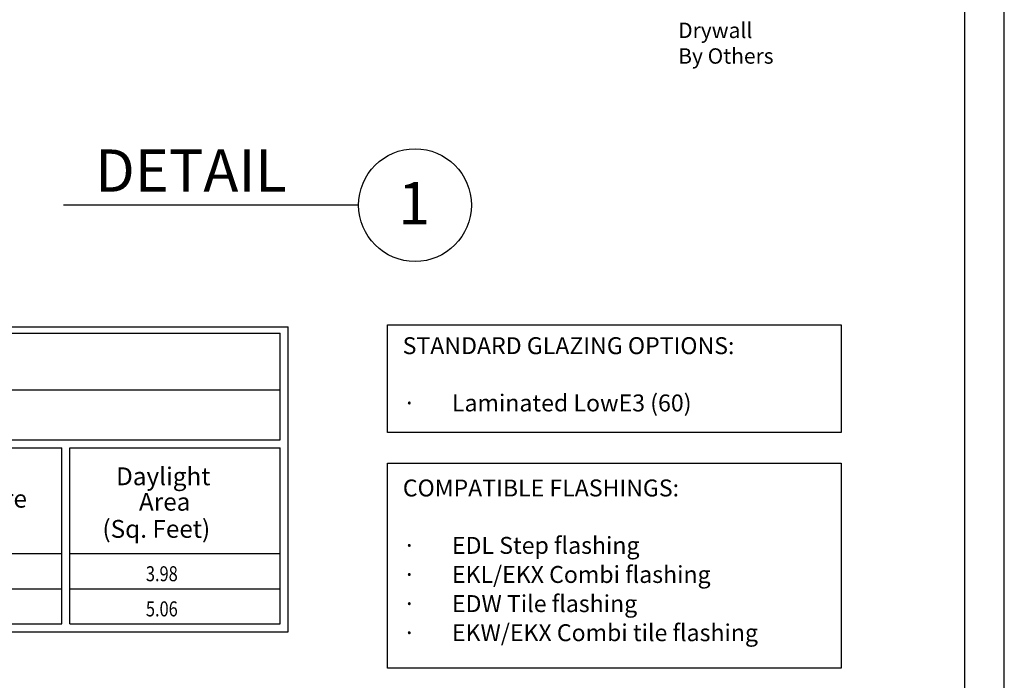
# Model space of a CAD drawing. Units: inches. Extents: x -1 to 63.7, y 0 to 41.3.
# Drawn here: x 47.4 to 63.7, y 9.5 to 20.4 of the extents above; entities that cross this region are included whole.
import ezdxf

# ---------------------------------------------------------------- set-up
doc = ezdxf.new("R2010")
doc.units = ezdxf.units.IN
doc.header["$MEASUREMENT"] = 0
doc.layers.add('VELUX_Border', color=5, linetype='Continuous')
doc.layers.add('VELUX_Text', color=1, linetype='Continuous')
doc.styles.add('SIMPLEX', font='SIMPLEX.SHX')
doc.styles.add('Verdana', font='verdana.ttf')

msp = doc.modelspace()

# ---------------------------------------------------------------- linework, layer by layer
at = {"layer": 'VELUX_Border', "color": 6}
msp.add_line((63.75, 0), (63.75, 41.25), dxfattribs=at)
at = {"layer": 'VELUX_Border'}
for p, q in [((63.089, 40.589), (63.089, 0.661)), ((1.671, 15.334), (51.838, 15.334)), ((51.838, 10.26), (51.838, 15.334)), ((53.492, 15.369), (61.034, 15.369)), ((53.492, 13.576), (53.492, 15.369)), ((61.034, 15.369), (61.034, 13.576)), ((61.034, 13.576), (53.492, 13.576)), ((53.492, 13.065), (61.034, 13.065)), ((53.492, 9.657), (53.492, 13.065)), ((61.034, 13.065), (61.034, 9.657)), ((1.671, 10.26), (51.838, 10.26)), ((61.034, 9.657), (53.492, 9.657))]:
    msp.add_line(p, q, dxfattribs=at)
at = {"layer": 'VELUX_Text', "color": 5}
msp.add_line((53.011, 17.36), (48.098, 17.36), dxfattribs=at)
at = {"layer": 'VELUX_Text', "color": 7}
for p, q in [((1.803, 15.228), (51.706, 15.228)), ((51.706, 13.455), (51.706, 15.228)), ((1.803, 14.286), (51.706, 14.286)), ((1.803, 13.455), (51.706, 13.455)), ((38.569, 13.323), (48.073, 13.323)), ((48.073, 11.562), (48.073, 13.323)), ((48.205, 10.391), (48.205, 13.323)), ((48.205, 13.323), (51.706, 13.323)), ((48.205, 13.323), (51.706, 13.323)), ((51.706, 10.391), (51.706, 13.323)), ((38.569, 11.562), (48.073, 11.562)), ((48.073, 10.391), (48.073, 11.562)), ((48.205, 11.562), (51.706, 11.562)), ((38.569, 10.977), (48.073, 10.977)), ((48.205, 10.977), (51.706, 10.977)), ((38.569, 10.391), (48.073, 10.391)), ((48.205, 10.391), (51.706, 10.391))]:
    msp.add_line(p, q, dxfattribs=at)
at = {"layer": 'VELUX_Text', "color": 5}
msp.add_circle((53.948, 17.36), 0.938, dxfattribs=at)

# ---------------------------------------------------------------- texts
at = {"layer": 'VELUX_Text'}
for s, height, style, p in [('Drywall', 0.2563, 'SIMPLEX', (58.325, 20.14)), ('By Others', 0.2563, 'SIMPLEX', (58.325, 19.713)), ('%%USTANDARD GLAZING OPTIONS:', 0.28197, 'Verdana', (53.742, 14.88)), ('·      ', 0.282, 'Verdana', (53.746, 13.927)), ('Laminated LowE3 (60)', 0.28197, 'Verdana', (54.562, 13.927)), ('%%UCOMPATIBLE FLASHINGS:', 0.28197, 'Verdana', (53.745, 12.512)), ('EDL Step flashing', 0.28197, 'Verdana', (54.562, 11.557)), ('·      ', 0.282, 'Verdana', (53.746, 11.557)), ('EKL/EKX Combi flashing', 0.28197, 'Verdana', (54.562, 11.073)), ('·      ', 0.282, 'Verdana', (53.746, 11.073)), ('EDW Tile flashing', 0.28197, 'Verdana', (54.562, 10.588)), ('·      ', 0.282, 'Verdana', (53.746, 10.588)), ('EKW/EKX Combi tile flashing', 0.28197, 'Verdana', (54.562, 10.104)), ('·      ', 0.282, 'Verdana', (53.746, 10.104))]:
    msp.add_text(s, height=height, dxfattribs=dict(at, style=style)).set_placement(p)
at = {"layer": 'VELUX_Text', "color": 7, "style": 'Verdana'}
for s, height, p in [('DETAIL ', 0.7031, (48.627, 17.583)), ('1', 0.703, (53.667, 17.04)), ('Daylight', 0.2966, (48.975, 12.699)), ('Aperture', 0.2966, (45.835, 12.326)), ('Area', 0.2966, (49.356, 12.275)), ('(Sq. Feet)', 0.2966, (48.748, 11.824))]:
    msp.add_text(s, height=height, dxfattribs=at).set_placement(p)
at = {"layer": 'VELUX_Text', "style": 'SIMPLEX', "width": 0.8}
for s, p in [('3.98', (49.471, 11.101)), ('5.06', (49.471, 10.516))]:
    msp.add_text(s, height=0.25, dxfattribs=at).set_placement(p)

doc.saveas('drawing.dxf')
